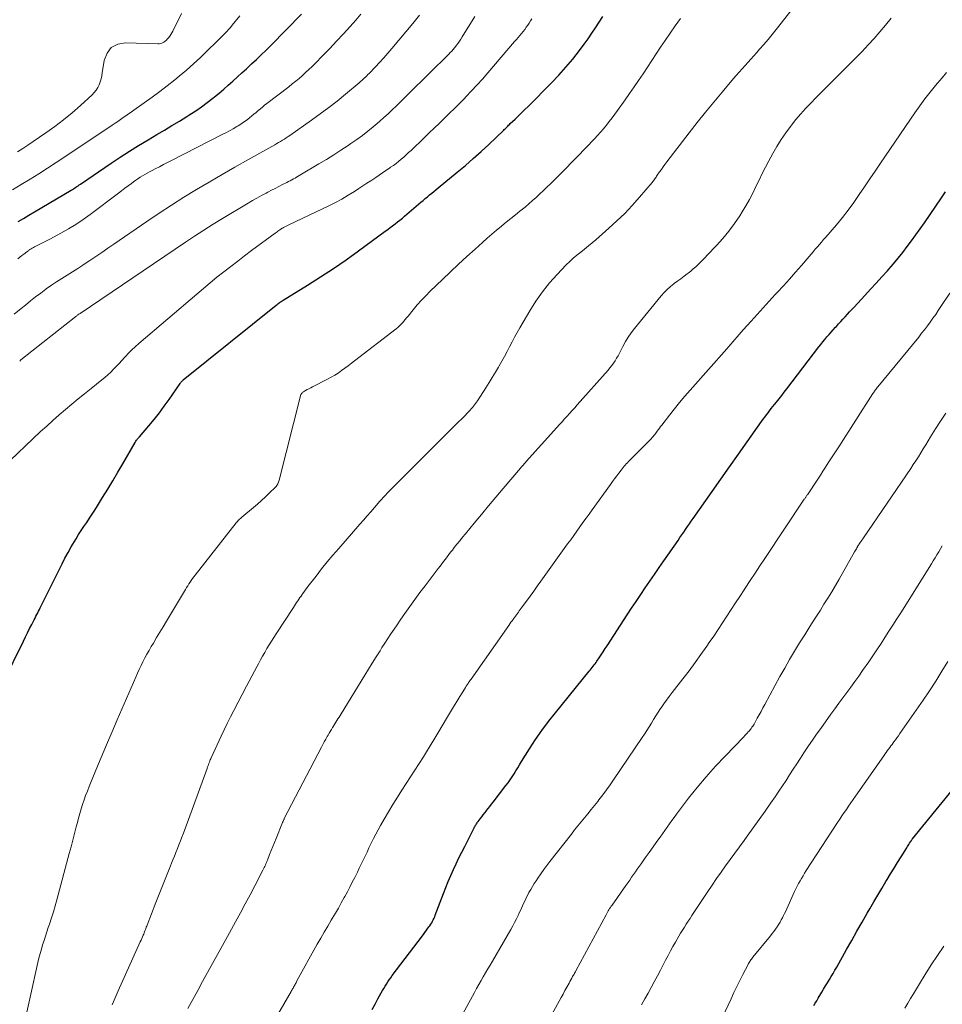
# Model space of a CAD drawing. Units: feet. Extents: x 1975000 to 1980017, y 585000 to 590000.
# Drawn here: x 1976257 to 1976369, y 585242 to 585361 of the extents above; entities that cross this region are included whole.
import ezdxf

# ---------------------------------------------------------------- set-up
doc = ezdxf.new("R2010")
doc.units = ezdxf.units.FT
doc.header["$LTSCALE"] = 100
doc.header["$MEASUREMENT"] = 0
doc.layers.add('CONTOUR INDEX', color=32, linetype='Continuous', lineweight=25)
doc.layers.add('CONTOUR INTERMEDIATE', color=40, linetype='Continuous', lineweight=15)

msp = doc.modelspace()

# ---------------------------------------------------------------- linework, layer by layer
at = {"layer": 'CONTOUR INDEX', "flags": 128}
for points, elevation in [([(1976255.24, 585280.8), (1976257.68, 585285.81), (1976257.92, 585286.31), (1976258.17, 585286.82), (1976258.43, 585287.32), (1976258.69, 585287.81), (1976258.99, 585288.4), (1976259.1, 585288.6), (1976259.2, 585288.81), (1976259.31, 585289.02), (1976259.42, 585289.22), (1976259.52, 585289.43), (1976259.63, 585289.64), (1976259.73, 585289.85), (1976259.84, 585290.06), (1976262.36, 585295.16), (1976262.72, 585295.85), (1976263.09, 585296.54), (1976263.47, 585297.21), (1976263.87, 585297.88), (1976264.06, 585298.2), (1976264.37, 585298.7), (1976264.69, 585299.2), (1976265.02, 585299.7), (1976265.35, 585300.19), (1976265.69, 585300.68), (1976266.01, 585301.18), (1976266.33, 585301.68), (1976266.65, 585302.18), (1976267.27, 585303.19), (1976267.89, 585304.21), (1976268.51, 585305.23), (1976269.11, 585306.25), (1976269.71, 585307.28), (1976271.2, 585309.86), (1976271.26, 585309.95), (1976271.32, 585310.04), (1976271.38, 585310.13), (1976271.45, 585310.21), (1976271.52, 585310.3), (1976271.59, 585310.38), (1976271.66, 585310.46), (1976271.73, 585310.55), (1976272.89, 585311.9), (1976273.53, 585312.66), (1976274.15, 585313.45), (1976274.75, 585314.25), (1976275.32, 585315.06), (1976276.66, 585317.02), (1976276.7, 585317.08), (1976276.74, 585317.13), (1976276.78, 585317.19), (1976276.83, 585317.24), (1976276.88, 585317.3), (1976276.94, 585317.35), (1976276.99, 585317.4), (1976277.05, 585317.44), (1976288.3, 585326.51), (1976288.4, 585326.59), (1976288.5, 585326.67), (1976288.61, 585326.74), (1976288.71, 585326.82), (1976288.82, 585326.89), (1976288.93, 585326.96), (1976289.04, 585327.03), (1976289.15, 585327.1), (1976292.1, 585328.93), (1976293.67, 585329.93), (1976295.23, 585330.95), (1976296.76, 585332.01), (1976298.28, 585333.09), (1976301.51, 585335.45), (1976301.81, 585335.67), (1976302.11, 585335.9), (1976302.4, 585336.12), (1976302.7, 585336.35), (1976303, 585336.58), (1976303.29, 585336.81), (1976303.58, 585337.05), (1976303.86, 585337.29), (1976305.84, 585338.97), (1976306.1, 585339.19), (1976306.36, 585339.42), (1976306.62, 585339.64), (1976306.88, 585339.86), (1976307.14, 585340.08), (1976307.4, 585340.29), (1976307.66, 585340.51), (1976307.93, 585340.73), (1976310.24, 585342.61), (1976311.21, 585343.42), (1976312.17, 585344.25), (1976313.11, 585345.1), (1976314.04, 585345.96), (1976315.83, 585347.68), (1976315.93, 585347.78), (1976316.04, 585347.88), (1976316.14, 585347.98), (1976316.24, 585348.08), (1976316.34, 585348.18), (1976316.44, 585348.29), (1976316.54, 585348.39), (1976316.65, 585348.49), (1976317.24, 585349.05), (1976317.63, 585349.43), (1976318.03, 585349.81), (1976318.42, 585350.2), (1976318.81, 585350.58), (1976321.65, 585353.43), (1976322.54, 585354.36), (1976323.4, 585355.32), (1976324.23, 585356.32), (1976325.02, 585357.34), (1976325.6, 585358.13), (1976326.08, 585358.78), (1976326.54, 585359.44), (1976326.99, 585360.11), (1976327.42, 585360.79), (1976327.85, 585361.47)], 940), ([(1976257.05, 585336.62), (1976257.7, 585337.01), (1976258.36, 585337.4), (1976259.02, 585337.79), (1976263.46, 585340.42), (1976263.61, 585340.51), (1976263.75, 585340.6), (1976263.89, 585340.69), (1976264.03, 585340.78), (1976264.17, 585340.87), (1976264.31, 585340.97), (1976264.45, 585341.06), (1976264.59, 585341.15), (1976268.3, 585343.69), (1976269.41, 585344.42), (1976270.52, 585345.14), (1976271.64, 585345.84), (1976272.78, 585346.53), (1976273.85, 585347.17), (1976274.76, 585347.71), (1976275.67, 585348.26), (1976276.58, 585348.81), (1976277.48, 585349.37), (1976277.83, 585349.59), (1976278.55, 585350.05), (1976279.26, 585350.54), (1976279.95, 585351.05), (1976280.62, 585351.58), (1976280.81, 585351.73), (1976281.38, 585352.2), (1976281.95, 585352.67), (1976282.5, 585353.16), (1976283.06, 585353.65), (1976283.6, 585354.15), (1976284.15, 585354.65), (1976284.7, 585355.15), (1976285.24, 585355.65), (1976285.33, 585355.74), (1976285.92, 585356.28), (1976286.5, 585356.84), (1976287.07, 585357.4), (1976287.64, 585357.97), (1976291.35, 585361.75)], 920), ([(1976299.92, 585241.19), (1976300.27, 585241.83), (1976300.62, 585242.46), (1976301.01, 585243.19), (1976301.17, 585243.46), (1976301.32, 585243.73), (1976301.48, 585244), (1976301.65, 585244.26), (1976301.82, 585244.52), (1976302, 585244.78), (1976302.18, 585245.03), (1976302.36, 585245.29), (1976303.93, 585247.34), (1976304.46, 585248.03), (1976304.98, 585248.72), (1976305.5, 585249.41), (1976306.01, 585250.11), (1976306.8, 585251.17), (1976306.92, 585251.33), (1976307.03, 585251.5), (1976307.14, 585251.68), (1976307.24, 585251.86), (1976307.33, 585252.04), (1976307.42, 585252.22), (1976307.5, 585252.41), (1976307.57, 585252.6), (1976308.57, 585255.22), (1976308.86, 585255.95), (1976309.15, 585256.68), (1976309.46, 585257.4), (1976309.77, 585258.12), (1976310.1, 585258.83), (1976310.43, 585259.54), (1976310.78, 585260.24), (1976311.13, 585260.94), (1976312.28, 585263.19), (1976312.34, 585263.29), (1976312.39, 585263.39), (1976312.45, 585263.49), (1976312.51, 585263.59), (1976312.57, 585263.68), (1976312.64, 585263.78), (1976312.7, 585263.87), (1976312.77, 585263.96), (1976313.01, 585264.27), (1976313.19, 585264.51), (1976313.38, 585264.75), (1976313.57, 585264.99), (1976313.76, 585265.23), (1976313.78, 585265.27), (1976313.99, 585265.53), (1976314.19, 585265.78), (1976314.39, 585266.04), (1976314.59, 585266.3), (1976316.13, 585268.3), (1976316.39, 585268.65), (1976316.64, 585269), (1976316.88, 585269.36), (1976317.11, 585269.73), (1976317.34, 585270.1), (1976317.56, 585270.47), (1976317.79, 585270.83), (1976318.02, 585271.2), (1976318.99, 585272.75), (1976319.72, 585273.88), (1976320.48, 585274.99), (1976321.29, 585276.07), (1976322.12, 585277.13), (1976326.2, 585282.15), (1976326.32, 585282.3), (1976326.45, 585282.45), (1976326.57, 585282.61), (1976326.69, 585282.76), (1976326.81, 585282.92), (1976326.93, 585283.07), (1976327.04, 585283.23), (1976327.15, 585283.39), (1976327.42, 585283.79), (1976327.66, 585284.16), (1976327.9, 585284.52), (1976328.14, 585284.89), (1976328.38, 585285.25), (1976330.81, 585288.97), (1976331.35, 585289.79), (1976331.9, 585290.62), (1976332.45, 585291.44), (1976333.01, 585292.26), (1976333.56, 585293.07), (1976334.12, 585293.89), (1976334.68, 585294.7), (1976335.25, 585295.52), (1976336.97, 585298.01), (1976337.2, 585298.34), (1976337.43, 585298.68), (1976337.66, 585299.01), (1976337.89, 585299.34), (1976338.12, 585299.67), (1976338.35, 585300), (1976338.58, 585300.33), (1976338.81, 585300.66), (1976341.1, 585303.92), (1976342.16, 585305.43), (1976343.22, 585306.93), (1976344.28, 585308.44), (1976345.35, 585309.94), (1976347.1, 585312.42), (1976347.29, 585312.68), (1976347.48, 585312.94), (1976347.67, 585313.2), (1976347.87, 585313.46), (1976348.06, 585313.71), (1976348.26, 585313.97), (1976348.46, 585314.22), (1976348.67, 585314.47), (1976348.9, 585314.76), (1976349.21, 585315.15), (1976349.53, 585315.55), (1976349.84, 585315.95), (1976350.15, 585316.36), (1976354.02, 585321.44), (1976354.25, 585321.75), (1976354.5, 585322.05), (1976354.75, 585322.35), (1976355, 585322.65), (1976355.26, 585322.95), (1976355.52, 585323.24), (1976355.78, 585323.53), (1976356.05, 585323.82), (1976356.15, 585323.93), (1976356.42, 585324.22), (1976356.69, 585324.51), (1976356.95, 585324.8), (1976357.22, 585325.1), (1976357.49, 585325.39), (1976357.76, 585325.69), (1976358.02, 585325.98), (1976358.29, 585326.27), (1976359.61, 585327.69), (1976360.3, 585328.43), (1976360.98, 585329.17), (1976361.65, 585329.92), (1976362.33, 585330.67), (1976362.49, 585330.85), (1976363.07, 585331.52), (1976363.64, 585332.2), (1976364.2, 585332.89), (1976364.74, 585333.6), (1976365.27, 585334.31), (1976365.79, 585335.03), (1976366.31, 585335.76), (1976366.81, 585336.49), (1976368.88, 585339.52), (1976369.36, 585340.22)], 960), ([(1976353.44, 585241.64), (1976353.6, 585241.94), (1976353.77, 585242.24), (1976353.94, 585242.54), (1976354.37, 585243.27), (1976354.6, 585243.65), (1976354.83, 585244.03), (1976355.06, 585244.41), (1976355.3, 585244.79), (1976355.53, 585245.17), (1976355.76, 585245.55), (1976355.98, 585245.94), (1976356.2, 585246.32), (1976357.39, 585248.45), (1976358.01, 585249.55), (1976358.63, 585250.65), (1976359.26, 585251.75), (1976359.89, 585252.84), (1976360.19, 585253.37), (1976360.67, 585254.2), (1976361.16, 585255.03), (1976361.65, 585255.85), (1976362.15, 585256.67), (1976362.3, 585256.92), (1976362.72, 585257.61), (1976363.15, 585258.3), (1976363.57, 585258.98), (1976363.99, 585259.67), (1976364.67, 585260.77), (1976364.75, 585260.91), (1976364.84, 585261.04), (1976364.92, 585261.18), (1976365.01, 585261.31), (1976365.12, 585261.49), (1976365.15, 585261.53), (1976365.18, 585261.57), (1976365.21, 585261.62), (1976365.24, 585261.66), (1976365.27, 585261.7), (1976365.31, 585261.74), (1976365.34, 585261.79), (1976365.37, 585261.83), (1976370.23, 585267.8)], 980)]:
    msp.add_lwpolyline(points, dxfattribs=dict(at, elevation=elevation))
at = {"layer": 'CONTOUR INTERMEDIATE', "flags": 128}
for points, elevation in [([(1976268.42, 585241.74), (1976268.67, 585242.31), (1976268.92, 585242.88), (1976269.17, 585243.44), (1976271.84, 585249.37), (1976271.93, 585249.57), (1976272.02, 585249.78), (1976272.1, 585249.98), (1976272.19, 585250.18), (1976272.25, 585250.32), (1976272.3, 585250.45), (1976272.36, 585250.59), (1976272.41, 585250.72), (1976272.46, 585250.86), (1976272.51, 585250.99), (1976272.56, 585251.13), (1976272.62, 585251.26), (1976272.67, 585251.4), (1976273.73, 585254.13), (1976274.13, 585255.15), (1976274.53, 585256.16), (1976274.93, 585257.17), (1976275.34, 585258.19), (1976275.79, 585259.29), (1976275.97, 585259.75), (1976276.16, 585260.21), (1976276.34, 585260.67), (1976276.52, 585261.14), (1976276.7, 585261.6), (1976276.88, 585262.06), (1976277.06, 585262.53), (1976277.23, 585263), (1976279.93, 585270.38), (1976279.96, 585270.47), (1976280, 585270.55), (1976280.03, 585270.64), (1976280.06, 585270.73), (1976280.09, 585270.81), (1976280.12, 585270.9), (1976280.15, 585270.98), (1976280.18, 585271.07), (1976280.21, 585271.15), (1976280.26, 585271.28), (1976280.31, 585271.4), (1976280.37, 585271.53), (1976280.42, 585271.65), (1976281.64, 585274.29), (1976282.01, 585275.07), (1976282.38, 585275.84), (1976282.77, 585276.61), (1976283.16, 585277.38), (1976284.71, 585280.35), (1976285.03, 585280.96), (1976285.35, 585281.56), (1976285.67, 585282.17), (1976285.99, 585282.77), (1976286.14, 585283.06), (1976286.4, 585283.52), (1976286.65, 585283.98), (1976286.91, 585284.43), (1976287.17, 585284.89), (1976287.44, 585285.34), (1976287.72, 585285.79), (1976288, 585286.23), (1976288.28, 585286.67), (1976290.39, 585289.89), (1976290.52, 585290.08), (1976290.65, 585290.28), (1976290.78, 585290.48), (1976290.92, 585290.67), (1976291.05, 585290.87), (1976291.18, 585291.07), (1976291.32, 585291.26), (1976291.45, 585291.46), (1976291.5, 585291.52), (1976291.65, 585291.75), (1976291.82, 585291.97), (1976291.98, 585292.19), (1976292.15, 585292.41), (1976293.13, 585293.69), (1976293.8, 585294.54), (1976294.48, 585295.39), (1976295.18, 585296.22), (1976295.88, 585297.04), (1976298.42, 585299.96), (1976298.87, 585300.47), (1976299.31, 585300.98), (1976299.76, 585301.48), (1976300.2, 585301.99), (1976300.85, 585302.74), (1976300.97, 585302.87), (1976301.09, 585303.01), (1976301.21, 585303.14), (1976301.34, 585303.27), (1976301.46, 585303.41), (1976301.58, 585303.54), (1976301.71, 585303.67), (1976301.83, 585303.8), (1976310.43, 585312.39), (1976310.69, 585312.64), (1976310.94, 585312.9), (1976311.19, 585313.15), (1976311.44, 585313.41), (1976311.64, 585313.62), (1976311.79, 585313.77), (1976311.93, 585313.93), (1976312.07, 585314.09), (1976312.2, 585314.25), (1976312.33, 585314.42), (1976312.45, 585314.59), (1976312.57, 585314.76), (1976312.69, 585314.93), (1976313.7, 585316.49), (1976314.09, 585317.12), (1976314.48, 585317.74), (1976314.86, 585318.37), (1976315.24, 585319), (1976315.31, 585319.14), (1976315.64, 585319.71), (1976315.96, 585320.29), (1976316.27, 585320.87), (1976316.57, 585321.45), (1976316.87, 585322.04), (1976317.18, 585322.62), (1976317.49, 585323.19), (1976317.82, 585323.77), (1976319.02, 585325.82), (1976319.75, 585326.99), (1976320.54, 585328.12), (1976321.41, 585329.19), (1976322.34, 585330.22), (1976323.44, 585331.37), (1976323.86, 585331.79), (1976324.29, 585332.19), (1976324.73, 585332.57), (1976325.19, 585332.94), (1976325.65, 585333.3), (1976326.11, 585333.67), (1976326.56, 585334.05), (1976327.01, 585334.43), (1976328.61, 585335.82), (1976329.58, 585336.71), (1976330.52, 585337.62), (1976331.42, 585338.58), (1976332.3, 585339.57), (1976333.82, 585341.37), (1976333.91, 585341.48), (1976333.99, 585341.58), (1976334.07, 585341.69), (1976334.15, 585341.8), (1976334.23, 585341.91), (1976334.31, 585342.02), (1976334.38, 585342.13), (1976334.46, 585342.24), (1976334.73, 585342.64), (1976334.95, 585342.95), (1976335.16, 585343.26), (1976335.39, 585343.56), (1976335.61, 585343.86), (1976338.31, 585347.37), (1976339.29, 585348.62), (1976340.29, 585349.87), (1976341.3, 585351.1), (1976342.32, 585352.32), (1976343.69, 585353.94), (1976344.03, 585354.34), (1976344.38, 585354.74), (1976344.74, 585355.14), (1976345.1, 585355.53), (1976345.45, 585355.93), (1976345.81, 585356.32), (1976346.17, 585356.72), (1976346.52, 585357.12), (1976346.85, 585357.5), (1976347.36, 585358.09), (1976347.87, 585358.69), (1976348.36, 585359.29), (1976348.86, 585359.9), (1976350.81, 585362.36)], 948), ([(1976255.18, 585306.83), (1976259.76, 585311.18), (1976260.5, 585311.86), (1976261.25, 585312.54), (1976262, 585313.2), (1976262.77, 585313.86), (1976263.54, 585314.5), (1976264.32, 585315.14), (1976265.1, 585315.77), (1976265.89, 585316.4), (1976267.19, 585317.44), (1976267.56, 585317.75), (1976267.92, 585318.06), (1976268.27, 585318.4), (1976268.61, 585318.74), (1976268.94, 585319.1), (1976269.27, 585319.45), (1976269.6, 585319.8), (1976269.93, 585320.16), (1976270.04, 585320.28), (1976270.42, 585320.68), (1976270.82, 585321.08), (1976271.23, 585321.47), (1976271.65, 585321.84), (1976278.67, 585327.84), (1976279.48, 585328.53), (1976280.3, 585329.21), (1976281.12, 585329.88), (1976281.96, 585330.54), (1976282.79, 585331.19), (1976283.64, 585331.84), (1976284.48, 585332.49), (1976285.33, 585333.12), (1976288.19, 585335.24), (1976288.29, 585335.32), (1976288.4, 585335.4), (1976288.51, 585335.48), (1976288.62, 585335.56), (1976288.73, 585335.64), (1976288.85, 585335.71), (1976288.96, 585335.78), (1976289.08, 585335.84), (1976289.17, 585335.89), (1976289.34, 585335.98), (1976289.51, 585336.06), (1976289.67, 585336.14), (1976289.84, 585336.23), (1976294.68, 585338.54), (1976295.48, 585338.94), (1976296.26, 585339.36), (1976297.03, 585339.81), (1976297.79, 585340.28), (1976298.32, 585340.63), (1976298.8, 585340.94), (1976299.28, 585341.26), (1976299.76, 585341.58), (1976300.23, 585341.9), (1976300.36, 585341.98), (1976300.77, 585342.26), (1976301.18, 585342.54), (1976301.59, 585342.82), (1976302.01, 585343.1), (1976302.16, 585343.2), (1976302.49, 585343.43), (1976302.82, 585343.67), (1976303.13, 585343.92), (1976303.44, 585344.17), (1976303.75, 585344.44), (1976304.05, 585344.71), (1976304.34, 585344.98), (1976304.64, 585345.25), (1976306.22, 585346.78), (1976306.84, 585347.37), (1976307.45, 585347.96), (1976308.07, 585348.55), (1976308.69, 585349.14), (1976309.3, 585349.74), (1976309.91, 585350.34), (1976310.51, 585350.94), (1976311.11, 585351.55), (1976311.28, 585351.73), (1976311.96, 585352.45), (1976312.62, 585353.16), (1976313.28, 585353.89), (1976313.92, 585354.63), (1976317.18, 585358.43), (1976317.39, 585358.67), (1976317.6, 585358.92), (1976317.8, 585359.16), (1976318.01, 585359.41), (1976318.02, 585359.42), (1976318.21, 585359.67), (1976318.4, 585359.91), (1976318.59, 585360.16), (1976318.76, 585360.42), (1976318.94, 585360.68), (1976319.1, 585360.94), (1976319.26, 585361.2)], 936), ([(1976256.36, 585340.46), (1976257.43, 585341.1), (1976258.5, 585341.76), (1976259.56, 585342.42), (1976260.61, 585343.09), (1976261.66, 585343.77), (1976262.7, 585344.46), (1976268.45, 585348.32), (1976268.78, 585348.54), (1976269.1, 585348.77), (1976269.43, 585348.99), (1976269.76, 585349.22), (1976270.08, 585349.45), (1976270.41, 585349.67), (1976270.74, 585349.9), (1976271.06, 585350.13), (1976272.31, 585351.01), (1976273.26, 585351.69), (1976274.19, 585352.38), (1976275.11, 585353.09), (1976276.02, 585353.81), (1976276.53, 585354.23), (1976277.42, 585354.97), (1976278.28, 585355.72), (1976279.13, 585356.5), (1976279.96, 585357.3), (1976281.11, 585358.43), (1976281.35, 585358.67), (1976281.59, 585358.91), (1976281.83, 585359.15), (1976282.07, 585359.4), (1976282.31, 585359.64), (1976282.54, 585359.9), (1976282.76, 585360.15), (1976282.98, 585360.41), (1976283.91, 585361.57)], 916), ([(1976256.56, 585325.42), (1976257.43, 585326.11), (1976257.92, 585326.52), (1976258.54, 585327.01), (1976259.15, 585327.49), (1976259.78, 585327.97), (1976260.41, 585328.43), (1976260.45, 585328.47), (1976261.07, 585328.91), (1976261.7, 585329.33), (1976262.33, 585329.74), (1976262.98, 585330.14), (1976263.62, 585330.54), (1976264.26, 585330.94), (1976264.9, 585331.35), (1976265.53, 585331.77), (1976265.73, 585331.91), (1976266.46, 585332.4), (1976267.19, 585332.9), (1976267.91, 585333.4), (1976268.64, 585333.9), (1976272.64, 585336.65), (1976274.12, 585337.65), (1976275.62, 585338.63), (1976277.13, 585339.58), (1976278.66, 585340.51), (1976280.2, 585341.42), (1976281.74, 585342.33), (1976283.29, 585343.22), (1976284.85, 585344.1), (1976288.12, 585345.93), (1976288.36, 585346.07), (1976288.59, 585346.2), (1976288.83, 585346.34), (1976289.06, 585346.48), (1976289.29, 585346.62), (1976289.52, 585346.77), (1976289.75, 585346.92), (1976289.97, 585347.07), (1976292.58, 585348.9), (1976293.63, 585349.66), (1976294.66, 585350.43), (1976295.68, 585351.23), (1976296.68, 585352.05), (1976298.35, 585353.45), (1976298.51, 585353.58), (1976298.66, 585353.72), (1976298.82, 585353.86), (1976298.97, 585354), (1976299.12, 585354.14), (1976299.27, 585354.28), (1976299.41, 585354.43), (1976299.55, 585354.58), (1976300.31, 585355.36), (1976300.82, 585355.91), (1976301.33, 585356.46), (1976301.83, 585357.03), (1976302.31, 585357.59), (1976304, 585359.6), (1976304.84, 585360.62), (1976305.66, 585361.65)], 928), ([(1976256.96, 585345.06), (1976257.6, 585345.47), (1976258.23, 585345.89), (1976258.85, 585346.31), (1976260.4, 585347.38), (1976261.48, 585348.16), (1976262.55, 585348.97), (1976263.58, 585349.82), (1976264.59, 585350.69), (1976266.01, 585351.98), (1976266.27, 585352.25), (1976266.5, 585352.54), (1976266.69, 585352.86), (1976266.85, 585353.19), (1976266.98, 585353.54), (1976267.09, 585353.9), (1976267.17, 585354.27), (1976267.24, 585354.64), (1976267.45, 585356.13), (1976267.81, 585357.02), (1976268.33, 585357.7), (1976269.1, 585358.1), (1976270.04, 585358.29), (1976273.95, 585358.16), (1976274.13, 585358.17), (1976274.3, 585358.19), (1976274.46, 585358.25), (1976274.62, 585358.32), (1976274.68, 585358.36), (1976274.8, 585358.44), (1976274.91, 585358.52), (1976275.01, 585358.61), (1976275.1, 585358.71), (1976275.24, 585358.88), (1976275.4, 585359.08), (1976275.54, 585359.28), (1976275.67, 585359.49), (1976275.79, 585359.71), (1976276.85, 585361.82)], 912), ([(1976257.02, 585332.13), (1976257.26, 585332.32), (1976257.49, 585332.51), (1976257.73, 585332.69), (1976258.09, 585332.97), (1976258.16, 585333.02), (1976258.22, 585333.06), (1976258.28, 585333.1), (1976258.35, 585333.15), (1976258.41, 585333.19), (1976258.48, 585333.23), (1976258.54, 585333.27), (1976258.61, 585333.31), (1976258.76, 585333.4), (1976258.9, 585333.48), (1976259.04, 585333.56), (1976259.19, 585333.64), (1976259.34, 585333.72), (1976259.68, 585333.89), (1976260, 585334.05), (1976260.32, 585334.22), (1976260.64, 585334.38), (1976260.96, 585334.55), (1976262.2, 585335.22), (1976263.13, 585335.74), (1976264.03, 585336.29), (1976264.91, 585336.88), (1976265.78, 585337.5), (1976269.19, 585340.07), (1976269.58, 585340.36), (1976269.97, 585340.66), (1976270.36, 585340.95), (1976270.76, 585341.24), (1976271.02, 585341.43), (1976271.29, 585341.63), (1976271.56, 585341.81), (1976271.83, 585341.99), (1976272.11, 585342.16), (1976272.39, 585342.33), (1976272.68, 585342.49), (1976272.97, 585342.65), (1976273.26, 585342.8), (1976273.66, 585343.01), (1976274.15, 585343.27), (1976274.64, 585343.53), (1976275.13, 585343.78), (1976275.62, 585344.03), (1976281.77, 585347.16), (1976282.21, 585347.39), (1976282.65, 585347.63), (1976283.08, 585347.87), (1976283.52, 585348.13), (1976283.7, 585348.23), (1976284.03, 585348.44), (1976284.36, 585348.66), (1976284.68, 585348.89), (1976284.99, 585349.13), (1976285.08, 585349.21), (1976285.34, 585349.42), (1976285.6, 585349.63), (1976285.86, 585349.85), (1976286.12, 585350.07), (1976286.38, 585350.28), (1976286.64, 585350.5), (1976286.9, 585350.71), (1976287.17, 585350.92), (1976289.83, 585352.97), (1976290.25, 585353.3), (1976290.66, 585353.63), (1976291.07, 585353.97), (1976291.47, 585354.31), (1976291.87, 585354.67), (1976292.25, 585355.03), (1976292.63, 585355.39), (1976293.01, 585355.77), (1976293.96, 585356.74), (1976294.79, 585357.61), (1976295.62, 585358.49), (1976296.44, 585359.38), (1976297.25, 585360.27), (1976297.93, 585361.04), (1976298.56, 585361.76)], 924), ([(1976257.23, 585319.73), (1976257.39, 585319.86), (1976264.04, 585325.13), (1976264.1, 585325.18), (1976264.16, 585325.23), (1976264.22, 585325.28), (1976264.29, 585325.33), (1976264.41, 585325.42), (1976264.48, 585325.46), (1976264.55, 585325.51), (1976277.31, 585334.13), (1976278.42, 585334.86), (1976279.54, 585335.59), (1976280.67, 585336.3), (1976281.81, 585337), (1976284.89, 585338.85), (1976285.42, 585339.17), (1976285.97, 585339.48), (1976286.51, 585339.78), (1976287.07, 585340.07), (1976287.27, 585340.18), (1976287.72, 585340.42), (1976288.18, 585340.65), (1976288.63, 585340.88), (1976289.08, 585341.11), (1976289.59, 585341.36), (1976289.79, 585341.47), (1976289.99, 585341.57), (1976290.19, 585341.68), (1976290.38, 585341.79), (1976290.58, 585341.9), (1976290.77, 585342.01), (1976290.97, 585342.12), (1976291.16, 585342.23), (1976293.48, 585343.61), (1976294.38, 585344.15), (1976295.27, 585344.7), (1976296.15, 585345.27), (1976297.02, 585345.85), (1976297.35, 585346.07), (1976298.05, 585346.56), (1976298.74, 585347.06), (1976299.4, 585347.58), (1976300.06, 585348.12), (1976300.3, 585348.32), (1976300.83, 585348.77), (1976301.34, 585349.23), (1976301.85, 585349.69), (1976302.36, 585350.17), (1976302.86, 585350.65), (1976303.35, 585351.13), (1976303.85, 585351.61), (1976304.34, 585352.1), (1976309.25, 585356.96), (1976309.34, 585357.05), (1976309.43, 585357.15), (1976309.52, 585357.24), (1976309.61, 585357.33), (1976309.7, 585357.43), (1976309.78, 585357.53), (1976309.87, 585357.63), (1976309.95, 585357.73), (1976310.16, 585358), (1976310.34, 585358.24), (1976310.52, 585358.48), (1976310.68, 585358.73), (1976310.84, 585358.99), (1976312.37, 585361.48)], 932), ([(1976257.58, 585238.45), (1976259.45, 585246.88), (1976259.57, 585247.41), (1976259.71, 585247.95), (1976259.86, 585248.48), (1976260.01, 585249.01), (1976260.18, 585249.54), (1976260.35, 585250.07), (1976260.52, 585250.59), (1976260.7, 585251.11), (1976260.84, 585251.53), (1976261.08, 585252.26), (1976261.31, 585252.99), (1976261.53, 585253.73), (1976261.74, 585254.48), (1976263.24, 585260.07), (1976263.46, 585260.87), (1976263.67, 585261.68), (1976263.88, 585262.49), (1976264.09, 585263.31), (1976264.22, 585263.82), (1976264.37, 585264.37), (1976264.52, 585264.92), (1976264.69, 585265.47), (1976264.85, 585266.02), (1976265.03, 585266.56), (1976265.22, 585267.1), (1976265.43, 585267.64), (1976265.64, 585268.17), (1976266.46, 585270.17), (1976267.09, 585271.69), (1976267.73, 585273.22), (1976268.38, 585274.74), (1976269.03, 585276.26), (1976271.28, 585281.44), (1976271.49, 585281.91), (1976271.71, 585282.38), (1976271.93, 585282.85), (1976272.16, 585283.31), (1976272.4, 585283.77), (1976272.65, 585284.23), (1976272.9, 585284.68), (1976273.17, 585285.13), (1976273.43, 585285.56), (1976273.82, 585286.22), (1976274.22, 585286.88), (1976274.61, 585287.55), (1976275.01, 585288.21), (1976277.31, 585292.07), (1976277.45, 585292.29), (1976277.58, 585292.51), (1976277.72, 585292.73), (1976277.87, 585292.95), (1976278.02, 585293.16), (1976278.17, 585293.37), (1976278.32, 585293.58), (1976278.48, 585293.79), (1976283.45, 585300.12), (1976283.53, 585300.22), (1976283.61, 585300.31), (1976283.7, 585300.4), (1976283.78, 585300.49), (1976283.87, 585300.58), (1976283.96, 585300.66), (1976284.05, 585300.74), (1976284.15, 585300.82), (1976285.56, 585301.99), (1976286.05, 585302.41), (1976286.53, 585302.84), (1976287, 585303.27), (1976287.46, 585303.72), (1976288.2, 585304.46), (1976288.28, 585304.55), (1976288.36, 585304.64), (1976288.42, 585304.74), (1976288.48, 585304.84), (1976288.53, 585304.95), (1976288.58, 585305.06), (1976288.61, 585305.18), (1976288.65, 585305.29), (1976291.24, 585315.51), (1976291.26, 585315.59), (1976291.29, 585315.66), (1976291.33, 585315.72), (1976291.37, 585315.79), (1976291.42, 585315.85), (1976291.47, 585315.9), (1976291.53, 585315.95), (1976291.6, 585315.99), (1976291.87, 585316.15), (1976292.07, 585316.27), (1976292.27, 585316.38), (1976292.48, 585316.5), (1976292.69, 585316.6), (1976294.53, 585317.53), (1976294.97, 585317.77), (1976295.39, 585318.01), (1976295.81, 585318.28), (1976296.22, 585318.57), (1976296.61, 585318.86), (1976297.01, 585319.16), (1976297.41, 585319.46), (1976297.8, 585319.77), (1976302.82, 585323.64), (1976303.02, 585323.81), (1976303.22, 585323.98), (1976303.41, 585324.16), (1976303.59, 585324.35), (1976303.76, 585324.55), (1976303.93, 585324.75), (1976304.1, 585324.95), (1976304.27, 585325.15), (1976304.9, 585325.94), (1976305.39, 585326.53), (1976305.89, 585327.1), (1976306.42, 585327.65), (1976306.96, 585328.19), (1976308.43, 585329.6), (1976309.41, 585330.53), (1976310.4, 585331.46), (1976311.39, 585332.38), (1976312.39, 585333.29), (1976313.29, 585334.11), (1976313.84, 585334.61), (1976314.41, 585335.1), (1976314.98, 585335.58), (1976315.56, 585336.05), (1976315.62, 585336.11), (1976316.17, 585336.55), (1976316.72, 585336.99), (1976317.27, 585337.43), (1976317.82, 585337.87), (1976317.98, 585338.01), (1976318.44, 585338.38), (1976318.9, 585338.77), (1976319.35, 585339.16), (1976319.79, 585339.56), (1976320.23, 585339.97), (1976320.66, 585340.38), (1976321.09, 585340.79), (1976321.52, 585341.21), (1976322.04, 585341.72), (1976322.73, 585342.4), (1976323.41, 585343.08), (1976324.08, 585343.77), (1976324.75, 585344.46), (1976326.84, 585346.65), (1976327.22, 585347.05), (1976327.59, 585347.46), (1976327.95, 585347.88), (1976328.3, 585348.31), (1976328.65, 585348.74), (1976328.99, 585349.18), (1976329.32, 585349.62), (1976329.64, 585350.07), (1976330.55, 585351.36), (1976331.1, 585352.15), (1976331.65, 585352.94), (1976332.19, 585353.73), (1976332.73, 585354.53), (1976333.26, 585355.34), (1976333.79, 585356.14), (1976334.33, 585356.94), (1976334.86, 585357.74), (1976335.4, 585358.55), (1976336.02, 585359.45), (1976336.63, 585360.34), (1976337.26, 585361.23)], 944), ([(1976277.6, 585241.28), (1976278.19, 585242.37), (1976278.79, 585243.47), (1976279.39, 585244.56), (1976279.99, 585245.65), (1976280.59, 585246.74), (1976281.19, 585247.83), (1976281.79, 585248.92), (1976282.39, 585250.01), (1976283.37, 585251.81), (1976283.96, 585252.9), (1976284.55, 585253.98), (1976285.13, 585255.07), (1976285.7, 585256.17), (1976286.69, 585258.06), (1976286.77, 585258.21), (1976286.84, 585258.36), (1976286.92, 585258.51), (1976286.99, 585258.66), (1976287.05, 585258.81), (1976287.12, 585258.97), (1976287.18, 585259.12), (1976287.25, 585259.27), (1976287.51, 585259.95), (1976287.71, 585260.44), (1976287.91, 585260.93), (1976288.1, 585261.42), (1976288.3, 585261.91), (1976289.06, 585263.81), (1976289.09, 585263.87), (1976289.11, 585263.94), (1976289.14, 585264), (1976289.17, 585264.06), (1976289.19, 585264.12), (1976289.22, 585264.18), (1976289.25, 585264.24), (1976289.28, 585264.3), (1976293.77, 585272.96), (1976293.94, 585273.28), (1976294.12, 585273.6), (1976294.3, 585273.92), (1976294.48, 585274.24), (1976294.58, 585274.41), (1976294.72, 585274.64), (1976294.85, 585274.86), (1976294.99, 585275.09), (1976295.13, 585275.32), (1976295.16, 585275.36), (1976295.28, 585275.57), (1976295.41, 585275.77), (1976295.54, 585275.98), (1976295.66, 585276.18), (1976295.78, 585276.39), (1976295.91, 585276.59), (1976296.03, 585276.8), (1976296.16, 585277), (1976299.02, 585281.66), (1976299.48, 585282.41), (1976299.94, 585283.15), (1976300.41, 585283.9), (1976300.88, 585284.64), (1976301.11, 585285.01), (1976301.47, 585285.57), (1976301.83, 585286.13), (1976302.2, 585286.68), (1976302.57, 585287.24), (1976302.94, 585287.79), (1976303.32, 585288.34), (1976303.7, 585288.88), (1976304.08, 585289.42), (1976304.5, 585290.01), (1976305.1, 585290.85), (1976305.71, 585291.68), (1976306.33, 585292.5), (1976306.95, 585293.32), (1976307.93, 585294.6), (1976308.15, 585294.88), (1976308.36, 585295.16), (1976308.58, 585295.44), (1976308.79, 585295.72), (1976309.01, 585296), (1976309.22, 585296.28), (1976309.43, 585296.56), (1976309.65, 585296.84), (1976309.87, 585297.13), (1976310.2, 585297.55), (1976310.53, 585297.97), (1976310.87, 585298.39), (1976311.21, 585298.8), (1976312.27, 585300.1), (1976313.15, 585301.16), (1976314.03, 585302.21), (1976314.92, 585303.26), (1976315.81, 585304.31), (1976317.91, 585306.76), (1976317.99, 585306.86), (1976318.07, 585306.96), (1976318.16, 585307.06), (1976318.24, 585307.16), (1976318.33, 585307.26), (1976318.42, 585307.35), (1976318.5, 585307.45), (1976318.59, 585307.55), (1976322.3, 585311.7), (1976322.61, 585312.04), (1976322.92, 585312.38), (1976323.23, 585312.72), (1976323.53, 585313.06), (1976323.84, 585313.39), (1976324.15, 585313.73), (1976324.46, 585314.07), (1976324.76, 585314.41), (1976328.5, 585318.64), (1976328.73, 585318.91), (1976328.94, 585319.19), (1976329.15, 585319.47), (1976329.34, 585319.77), (1976329.53, 585320.07), (1976329.71, 585320.38), (1976329.88, 585320.69), (1976330.04, 585321), (1976330.3, 585321.51), (1976330.61, 585322.08), (1976330.94, 585322.62), (1976331.3, 585323.15), (1976331.69, 585323.66), (1976334.94, 585327.64), (1976335.29, 585328.04), (1976335.66, 585328.41), (1976336.06, 585328.76), (1976336.47, 585329.09), (1976336.56, 585329.15), (1976336.94, 585329.43), (1976337.33, 585329.71), (1976337.7, 585330), (1976338.08, 585330.29), (1976338.2, 585330.39), (1976338.51, 585330.63), (1976338.82, 585330.89), (1976339.11, 585331.16), (1976339.4, 585331.43), (1976339.69, 585331.71), (1976339.97, 585332), (1976340.25, 585332.28), (1976340.52, 585332.57), (1976341.65, 585333.74), (1976342.41, 585334.59), (1976343.14, 585335.47), (1976343.81, 585336.39), (1976344.45, 585337.34), (1976344.73, 585337.8), (1976345.18, 585338.55), (1976345.61, 585339.31), (1976346.02, 585340.08), (1976346.4, 585340.87), (1976346.78, 585341.66), (1976347.17, 585342.44), (1976347.57, 585343.22), (1976347.98, 585343.99), (1976348.46, 585344.88), (1976348.95, 585345.73), (1976349.46, 585346.56), (1976350.02, 585347.37), (1976350.6, 585348.16), (1976350.7, 585348.31), (1976351.26, 585349), (1976351.83, 585349.68), (1976352.43, 585350.34), (1976353.05, 585350.99), (1976353.67, 585351.62), (1976354.3, 585352.25), (1976354.93, 585352.88), (1976355.56, 585353.52), (1976358.54, 585356.49), (1976359.29, 585357.25), (1976360.02, 585358.03), (1976360.73, 585358.82), (1976361.43, 585359.62), (1976362.11, 585360.44), (1976362.79, 585361.27)], 952), ([(1976285.52, 585235.42), (1976290.11, 585243.35), (1976290.17, 585243.46), (1976290.23, 585243.56), (1976290.29, 585243.67), (1976290.35, 585243.77), (1976290.41, 585243.88), (1976290.47, 585243.99), (1976290.53, 585244.09), (1976290.59, 585244.2), (1976290.64, 585244.31), (1976290.7, 585244.42), (1976290.76, 585244.52), (1976290.82, 585244.63), (1976293.28, 585249.08), (1976293.69, 585249.82), (1976294.11, 585250.55), (1976294.54, 585251.28), (1976294.97, 585252), (1976295.09, 585252.2), (1976295.47, 585252.83), (1976295.83, 585253.46), (1976296.19, 585254.09), (1976296.55, 585254.73), (1976296.63, 585254.88), (1976296.94, 585255.44), (1976297.24, 585256.01), (1976297.52, 585256.58), (1976297.81, 585257.15), (1976297.89, 585257.32), (1976298.13, 585257.81), (1976298.37, 585258.29), (1976298.6, 585258.78), (1976298.83, 585259.27), (1976299.07, 585259.76), (1976299.3, 585260.25), (1976299.53, 585260.74), (1976299.77, 585261.23), (1976299.82, 585261.34), (1976300.09, 585261.88), (1976300.36, 585262.41), (1976300.65, 585262.94), (1976300.94, 585263.47), (1976301.38, 585264.22), (1976301.9, 585265.11), (1976302.43, 585266), (1976302.98, 585266.88), (1976303.53, 585267.75), (1976304.58, 585269.36), (1976305.1, 585270.17), (1976305.62, 585270.98), (1976306.13, 585271.8), (1976306.63, 585272.61), (1976307.38, 585273.83), (1976307.5, 585274.04), (1976307.63, 585274.25), (1976307.76, 585274.46), (1976307.88, 585274.67), (1976309.03, 585276.61), (1976309.41, 585277.24), (1976309.79, 585277.86), (1976310.17, 585278.48), (1976310.55, 585279.1), (1976311.12, 585280), (1976311.22, 585280.17), (1976311.33, 585280.34), (1976311.43, 585280.5), (1976311.54, 585280.66), (1976311.61, 585280.77), (1976311.68, 585280.88), (1976311.76, 585280.99), (1976311.83, 585281.1), (1976311.91, 585281.21), (1976316.48, 585287.71), (1976316.61, 585287.89), (1976316.74, 585288.08), (1976316.88, 585288.26), (1976317.01, 585288.44), (1976317.04, 585288.49), (1976317.15, 585288.65), (1976317.27, 585288.81), (1976317.39, 585288.97), (1976317.51, 585289.13), (1976317.63, 585289.29), (1976317.74, 585289.46), (1976317.86, 585289.62), (1976317.98, 585289.78), (1976318.62, 585290.65), (1976319.05, 585291.25), (1976319.49, 585291.85), (1976319.92, 585292.46), (1976320.36, 585293.06), (1976323.6, 585297.57), (1976323.97, 585298.08), (1976324.35, 585298.6), (1976324.72, 585299.12), (1976325.09, 585299.64), (1976325.46, 585300.16), (1976325.83, 585300.68), (1976326.2, 585301.19), (1976326.57, 585301.71), (1976328.78, 585304.79), (1976329.04, 585305.13), (1976329.29, 585305.48), (1976329.54, 585305.82), (1976329.8, 585306.16), (1976330.08, 585306.53), (1976330.2, 585306.68), (1976330.33, 585306.83), (1976330.45, 585306.98), (1976330.58, 585307.13), (1976330.71, 585307.27), (1976330.84, 585307.41), (1976330.97, 585307.55), (1976331.11, 585307.69), (1976333.49, 585310.07), (1976333.61, 585310.2), (1976333.73, 585310.32), (1976333.84, 585310.45), (1976333.96, 585310.58), (1976334.06, 585310.71), (1976334.17, 585310.84), (1976334.27, 585310.98), (1976334.37, 585311.12), (1976334.45, 585311.22), (1976334.58, 585311.41), (1976334.72, 585311.6), (1976334.86, 585311.79), (1976335, 585311.98), (1976335.93, 585313.17), (1976336.54, 585313.95), (1976337.16, 585314.72), (1976337.8, 585315.47), (1976338.45, 585316.22), (1976342.87, 585321.22), (1976343.12, 585321.5), (1976343.37, 585321.79), (1976343.62, 585322.07), (1976343.87, 585322.36), (1976344.12, 585322.65), (1976344.37, 585322.94), (1976344.62, 585323.22), (1976344.87, 585323.5), (1976345.82, 585324.56), (1976346.54, 585325.37), (1976347.28, 585326.18), (1976348.01, 585326.98), (1976348.75, 585327.78), (1976348.99, 585328.03), (1976349.74, 585328.84), (1976350.48, 585329.65), (1976351.2, 585330.48), (1976351.92, 585331.31), (1976352.84, 585332.4), (1976353.09, 585332.69), (1976353.34, 585332.98), (1976353.6, 585333.27), (1976353.85, 585333.56), (1976354.11, 585333.85), (1976354.36, 585334.15), (1976354.61, 585334.44), (1976354.86, 585334.73), (1976356.15, 585336.23), (1976356.88, 585337.11), (1976357.59, 585338.01), (1976358.27, 585338.94), (1976358.93, 585339.89), (1976359.57, 585340.84), (1976360.21, 585341.8), (1976360.85, 585342.75), (1976361.5, 585343.7), (1976365.66, 585349.82), (1976366.25, 585350.66), (1976366.87, 585351.49), (1976367.5, 585352.3), (1976368.16, 585353.1), (1976368.41, 585353.39), (1976368.95, 585354.03), (1976369.5, 585354.67)], 956), ([(1976309.96, 585238.94), (1976312.31, 585243.25), (1976312.57, 585243.73), (1976312.84, 585244.21), (1976313.11, 585244.68), (1976313.39, 585245.15), (1976313.67, 585245.62), (1976313.95, 585246.09), (1976314.23, 585246.56), (1976314.5, 585247.03), (1976316.72, 585250.87), (1976316.95, 585251.29), (1976317.18, 585251.72), (1976317.4, 585252.15), (1976317.61, 585252.58), (1976317.75, 585252.9), (1976317.88, 585253.18), (1976318.01, 585253.46), (1976318.14, 585253.74), (1976318.27, 585254.02), (1976318.4, 585254.3), (1976318.53, 585254.58), (1976318.67, 585254.86), (1976318.81, 585255.13), (1976318.92, 585255.33), (1976319.13, 585255.7), (1976319.34, 585256.07), (1976319.56, 585256.43), (1976319.79, 585256.78), (1976320.01, 585257.1), (1976320.35, 585257.61), (1976320.71, 585258.12), (1976321.08, 585258.62), (1976321.45, 585259.11), (1976324.05, 585262.42), (1976324.44, 585262.92), (1976324.84, 585263.42), (1976325.24, 585263.91), (1976325.64, 585264.4), (1976326.04, 585264.89), (1976326.45, 585265.39), (1976326.84, 585265.88), (1976327.24, 585266.38), (1976327.39, 585266.57), (1976327.85, 585267.16), (1976328.3, 585267.77), (1976328.74, 585268.38), (1976329.17, 585269), (1976332.64, 585274.11), (1976332.92, 585274.54), (1976333.21, 585274.98), (1976333.48, 585275.42), (1976333.75, 585275.87), (1976334.02, 585276.32), (1976334.29, 585276.76), (1976334.57, 585277.2), (1976334.86, 585277.63), (1976334.92, 585277.72), (1976335.24, 585278.19), (1976335.57, 585278.65), (1976335.91, 585279.11), (1976336.26, 585279.57), (1976337.57, 585281.25), (1976338.31, 585282.22), (1976339.04, 585283.2), (1976339.75, 585284.19), (1976340.45, 585285.19), (1976340.75, 585285.63), (1976341.29, 585286.42), (1976341.82, 585287.21), (1976342.35, 585288.01), (1976342.88, 585288.82), (1976343.4, 585289.62), (1976343.92, 585290.42), (1976344.45, 585291.22), (1976344.98, 585292.03), (1976345.11, 585292.23), (1976345.7, 585293.13), (1976346.3, 585294.03), (1976346.89, 585294.93), (1976347.49, 585295.83), (1976352.27, 585302.98), (1976352.32, 585303.05), (1976352.36, 585303.12), (1976352.41, 585303.19), (1976352.46, 585303.26), (1976352.5, 585303.33), (1976352.55, 585303.4), (1976352.59, 585303.47), (1976352.64, 585303.54), (1976353.89, 585305.43), (1976354.21, 585305.92), (1976354.53, 585306.4), (1976354.85, 585306.89), (1976355.17, 585307.38), (1976355.49, 585307.87), (1976355.81, 585308.36), (1976356.12, 585308.85), (1976356.44, 585309.34), (1976360.57, 585315.78), (1976360.64, 585315.89), (1976360.71, 585316), (1976360.78, 585316.1), (1976360.85, 585316.2), (1976360.93, 585316.3), (1976361.01, 585316.41), (1976361.09, 585316.51), (1976361.17, 585316.6), (1976366.12, 585322.64), (1976366.48, 585323.09), (1976366.84, 585323.53), (1976367.18, 585323.99), (1976367.52, 585324.45), (1976367.85, 585324.91), (1976368.18, 585325.38), (1976368.5, 585325.85), (1976368.82, 585326.33), (1976369.89, 585327.95)], 964), ([(1976320.82, 585239.02), (1976322.56, 585242.17), (1976322.8, 585242.61), (1976323.04, 585243.04), (1976323.28, 585243.47), (1976323.51, 585243.9), (1976323.77, 585244.37), (1976323.88, 585244.57), (1976323.99, 585244.77), (1976324.1, 585244.97), (1976324.21, 585245.16), (1976324.38, 585245.46), (1976324.41, 585245.51), (1976324.44, 585245.56), (1976324.47, 585245.6), (1976324.49, 585245.65), (1976324.52, 585245.7), (1976324.55, 585245.75), (1976324.58, 585245.8), (1976324.6, 585245.85), (1976328.26, 585252.66), (1976328.34, 585252.81), (1976328.42, 585252.96), (1976328.51, 585253.11), (1976328.6, 585253.25), (1976328.69, 585253.4), (1976328.78, 585253.54), (1976328.88, 585253.68), (1976328.98, 585253.82), (1976330.65, 585256.19), (1976330.88, 585256.52), (1976331.12, 585256.86), (1976331.35, 585257.19), (1976331.58, 585257.52), (1976331.81, 585257.85), (1976332.04, 585258.18), (1976332.28, 585258.51), (1976332.51, 585258.84), (1976332.76, 585259.19), (1976333, 585259.53), (1976333.24, 585259.86), (1976333.48, 585260.2), (1976334.54, 585261.68), (1976334.82, 585262.07), (1976335.11, 585262.47), (1976335.38, 585262.87), (1976335.66, 585263.27), (1976335.94, 585263.66), (1976336.22, 585264.06), (1976336.51, 585264.45), (1976336.8, 585264.84), (1976338.26, 585266.76), (1976339.31, 585268.08), (1976340.39, 585269.38), (1976341.52, 585270.64), (1976342.67, 585271.88), (1976344.93, 585274.21), (1976345.07, 585274.36), (1976345.21, 585274.51), (1976345.34, 585274.65), (1976345.48, 585274.8), (1976345.54, 585274.87), (1976345.64, 585274.99), (1976345.74, 585275.11), (1976345.84, 585275.23), (1976345.93, 585275.36), (1976346.02, 585275.49), (1976346.1, 585275.63), (1976346.18, 585275.76), (1976346.26, 585275.9), (1976346.57, 585276.45), (1976346.8, 585276.86), (1976347.03, 585277.28), (1976347.26, 585277.7), (1976347.48, 585278.11), (1976349.32, 585281.51), (1976349.89, 585282.54), (1976350.48, 585283.56), (1976351.08, 585284.58), (1976351.69, 585285.58), (1976352.32, 585286.58), (1976352.95, 585287.57), (1976353.58, 585288.57), (1976354.21, 585289.56), (1976354.65, 585290.27), (1976355.12, 585291.02), (1976355.59, 585291.78), (1976356.04, 585292.55), (1976356.49, 585293.32), (1976358.36, 585296.61), (1976358.43, 585296.73), (1976358.5, 585296.85), (1976358.57, 585296.98), (1976358.64, 585297.1), (1976358.76, 585297.32), (1976358.76, 585297.33), (1976358.77, 585297.35), (1976358.78, 585297.37), (1976358.79, 585297.38), (1976358.84, 585297.44), (1976358.85, 585297.46), (1976358.86, 585297.47), (1976358.87, 585297.49), (1976358.88, 585297.51), (1976359.05, 585297.76), (1976359.14, 585297.9), (1976359.24, 585298.04), (1976359.34, 585298.18), (1976359.43, 585298.32), (1976365.16, 585306.72), (1976365.47, 585307.19), (1976365.78, 585307.66), (1976366.08, 585308.13), (1976366.38, 585308.61), (1976366.68, 585309.09), (1976366.98, 585309.57), (1976367.27, 585310.05), (1976367.57, 585310.53), (1976368.17, 585311.5), (1976368.78, 585312.46), (1976369.4, 585313.41)], 968), ([(1976332.53, 585241.76), (1976332.94, 585242.45), (1976333.34, 585243.14), (1976333.72, 585243.84), (1976334.1, 585244.54), (1976334.48, 585245.25), (1976334.85, 585245.95), (1976335.21, 585246.66), (1976335.47, 585247.17), (1976335.76, 585247.72), (1976336.05, 585248.27), (1976336.36, 585248.81), (1976336.66, 585249.35), (1976336.86, 585249.7), (1976337.08, 585250.07), (1976337.29, 585250.43), (1976337.52, 585250.79), (1976337.74, 585251.15), (1976337.97, 585251.5), (1976338.2, 585251.86), (1976338.43, 585252.21), (1976338.66, 585252.57), (1976340.59, 585255.46), (1976341.12, 585256.25), (1976341.65, 585257.03), (1976342.2, 585257.81), (1976342.74, 585258.58), (1976343.3, 585259.35), (1976343.85, 585260.12), (1976344.41, 585260.89), (1976344.97, 585261.65), (1976345.36, 585262.18), (1976346.09, 585263.18), (1976346.81, 585264.19), (1976347.52, 585265.2), (1976348.23, 585266.22), (1976348.73, 585266.95), (1976349.18, 585267.61), (1976349.62, 585268.27), (1976350.06, 585268.93), (1976350.49, 585269.6), (1976350.93, 585270.27), (1976351.36, 585270.94), (1976351.79, 585271.61), (1976352.23, 585272.27), (1976352.3, 585272.38), (1976352.78, 585273.1), (1976353.26, 585273.81), (1976353.75, 585274.52), (1976354.25, 585275.22), (1976355.5, 585276.95), (1976355.97, 585277.61), (1976356.45, 585278.27), (1976356.94, 585278.93), (1976357.42, 585279.59), (1976357.91, 585280.24), (1976358.39, 585280.9), (1976358.86, 585281.57), (1976359.33, 585282.23), (1976360.07, 585283.3), (1976360.57, 585284.03), (1976361.07, 585284.76), (1976361.56, 585285.5), (1976362.04, 585286.24), (1976362.52, 585286.99), (1976362.99, 585287.74), (1976363.47, 585288.49), (1976363.94, 585289.24), (1976367.66, 585295.16), (1976367.89, 585295.53), (1976368.11, 585295.89), (1976368.33, 585296.25), (1976368.55, 585296.62), (1976368.77, 585296.99), (1976368.98, 585297.35)], 972), ([(1976341.95, 585239.38), (1976343.4, 585242.48), (1976343.75, 585243.22), (1976344.1, 585243.95), (1976344.47, 585244.68), (1976344.83, 585245.41), (1976345.45, 585246.63), (1976345.51, 585246.74), (1976345.58, 585246.86), (1976345.65, 585246.97), (1976345.72, 585247.08), (1976345.8, 585247.19), (1976345.88, 585247.29), (1976345.96, 585247.4), (1976346.04, 585247.5), (1976348.18, 585250.11), (1976348.39, 585250.37), (1976348.59, 585250.64), (1976348.79, 585250.91), (1976348.98, 585251.19), (1976349.02, 585251.25), (1976349.18, 585251.5), (1976349.33, 585251.76), (1976349.48, 585252.02), (1976349.62, 585252.29), (1976349.75, 585252.55), (1976349.88, 585252.82), (1976350.01, 585253.1), (1976350.14, 585253.37), (1976351.09, 585255.45), (1976351.25, 585255.78), (1976351.41, 585256.1), (1976351.58, 585256.43), (1976351.75, 585256.75), (1976351.93, 585257.06), (1976352.12, 585257.38), (1976352.31, 585257.69), (1976352.5, 585258), (1976356.3, 585263.81), (1976356.56, 585264.22), (1976356.83, 585264.62), (1976357.09, 585265.02), (1976357.36, 585265.42), (1976357.63, 585265.82), (1976357.9, 585266.22), (1976358.18, 585266.61), (1976358.45, 585267.01), (1976361.9, 585271.91), (1976362.04, 585272.11), (1976362.18, 585272.31), (1976362.32, 585272.51), (1976362.47, 585272.7), (1976362.61, 585272.9), (1976362.76, 585273.1), (1976362.9, 585273.29), (1976363.05, 585273.49), (1976363.13, 585273.59), (1976363.31, 585273.84), (1976363.49, 585274.09), (1976363.67, 585274.34), (1976363.85, 585274.6), (1976366.65, 585278.63), (1976367.43, 585279.79), (1976368.2, 585280.96), (1976368.93, 585282.15), (1976369.65, 585283.34)], 976), ([(1976364.45, 585241.34), (1976364.79, 585241.93), (1976365.13, 585242.51), (1976365.48, 585243.09), (1976366.2, 585244.27), (1976366.92, 585245.42), (1976367.65, 585246.57), (1976368.41, 585247.71), (1976369.17, 585248.83)], 984)]:
    msp.add_lwpolyline(points, dxfattribs=dict(at, elevation=elevation))

doc.saveas('drawing.dxf')
